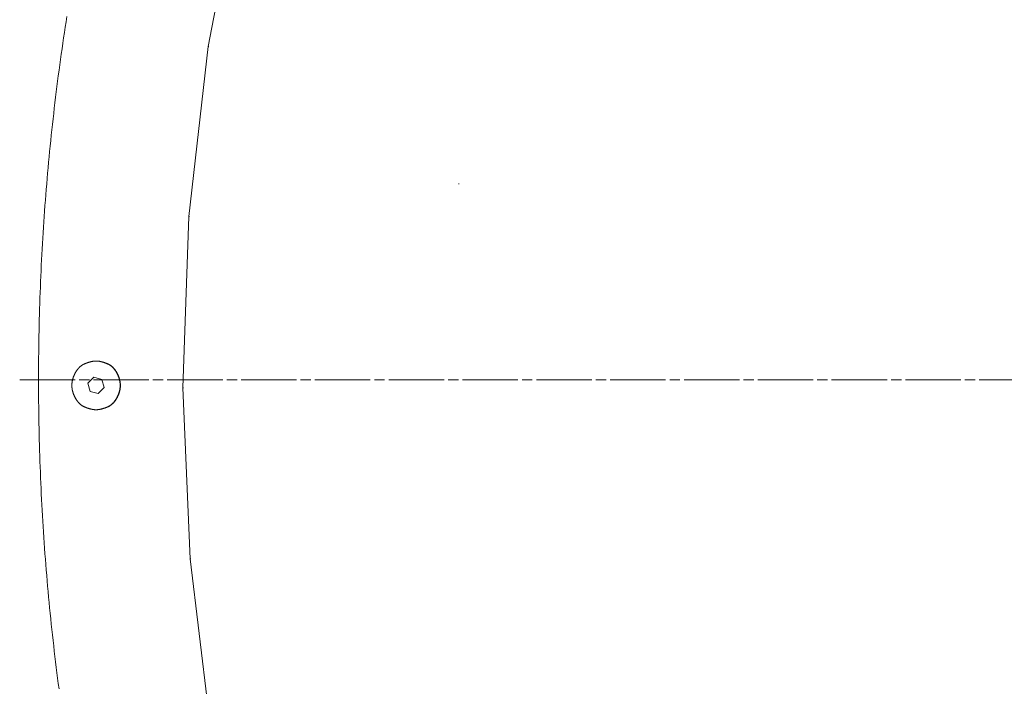
# Model space of a CAD drawing. Units: millimetres. Extents: x -3802 to 3798, y -3796 to 3804.
# Drawn here: x -816 to -477, y -101 to 128 of the extents above; entities that cross this region are included whole.
import ezdxf

# ---------------------------------------------------------------- set-up
doc = ezdxf.new("R2010")
doc.units = ezdxf.units.MM
doc.linetypes.add('Dash Style-9', pattern=[25.4, 19.05, -1.411148, 3.527704, -1.411148])
doc.layers.add('EF-Spinner-Component-Fasteners', color=7, linetype='Continuous', lineweight=5)
doc.layers.add('Working-None', color=7, linetype='Continuous', lineweight=5)
doc.layers.add('X-Construction Axis', color=7, linetype='Dash Style-9', lineweight=5, true_color=0x888888)

# ---------------------------------------------------------------- blocks, each defined once
blk = doc.blocks.new('Group')
at = {"layer": 'EF-Spinner-Component-Fasteners', "color": 7, "linetype": 'Continuous', "lineweight": 5, "transparency": 33554687}
for p, q in [((-831.64, 226.37), (-842.83, 168.57)), ((-892.02, 175.24), (-891.73, 177.09)), ((-891.73, 177.09), (-891.44, 178.95)), ((-892.57, 171.53), (-892.3, 173.39)), ((-892.3, 173.39), (-892.02, 175.24)), ((-893.11, 167.82), (-892.84, 169.68)), ((-892.84, 169.68), (-892.57, 171.53)), ((-893.37, 165.96), (-893.11, 167.82)), ((-842.83, 168.57), (-849.48, 110.07)), ((-893.89, 162.25), (-893.63, 164.11)), ((-893.63, 164.11), (-893.37, 165.96)), ((-894.38, 158.54), (-894.14, 160.39)), ((-894.14, 160.39), (-893.89, 162.25)), ((-894.86, 154.82), (-894.62, 156.68)), ((-894.62, 156.68), (-894.38, 158.54)), ((-895.32, 151.1), (-895.09, 152.96)), ((-895.09, 152.96), (-894.86, 154.82)), ((-895.76, 147.39), (-895.54, 149.25)), ((-895.54, 149.25), (-895.32, 151.1)), ((-895.98, 145.53), (-895.76, 147.39)), ((-896.39, 141.81), (-896.19, 143.67)), ((-896.19, 143.67), (-895.98, 145.53)), ((-896.79, 138.09), (-896.59, 139.95)), ((-896.59, 139.95), (-896.39, 141.81)), ((-897.17, 134.36), (-896.99, 136.23)), ((-896.99, 136.23), (-896.79, 138.09)), ((-897.54, 130.64), (-897.36, 132.5)), ((-897.36, 132.5), (-897.17, 134.36)), ((-897.89, 126.91), (-897.71, 128.78)), ((-897.71, 128.78), (-897.54, 130.64)), ((-898.05, 125.05), (-897.89, 126.91)), ((-898.37, 121.32), (-898.22, 123.19)), ((-898.22, 123.19), (-898.05, 125.05)), ((-898.68, 117.6), (-898.53, 119.46)), ((-898.53, 119.46), (-898.37, 121.32)), ((-898.97, 113.87), (-898.82, 115.73)), ((-898.82, 115.73), (-898.68, 117.6)), ((-899.23, 110.13), (-899.1, 112)), ((-899.1, 112), (-898.97, 113.87)), ((-899.36, 108.27), (-899.23, 110.13)), ((-849.48, 110.07), (-851.56, 51.21)), ((-899.61, 104.54), (-899.49, 106.4)), ((-899.49, 106.4), (-899.36, 108.27)), ((-899.83, 100.8), (-899.72, 102.67)), ((-899.72, 102.67), (-899.61, 104.54)), ((-900.04, 97.07), (-899.94, 98.93)), ((-899.94, 98.93), (-899.83, 100.8)), ((-900.23, 93.33), (-900.14, 95.2)), ((-900.14, 95.2), (-900.04, 97.07)), ((-900.32, 91.46), (-900.23, 93.33)), ((-900.48, 87.72), (-900.4, 89.59)), ((-900.4, 89.59), (-900.32, 91.46)), ((-900.63, 83.98), (-900.56, 85.85)), ((-900.56, 85.85), (-900.48, 87.72)), ((-900.76, 80.24), (-900.7, 82.11)), ((-900.7, 82.11), (-900.63, 83.98)), ((-900.88, 76.5), (-900.82, 78.37)), ((-900.82, 78.37), (-900.76, 80.24)), ((-900.97, 72.75), (-900.93, 74.62)), ((-900.93, 74.62), (-900.88, 76.5)), ((-901.01, 70.88), (-900.97, 72.75)), ((-901.08, 67.13), (-901.05, 69.01)), ((-901.05, 69.01), (-901.01, 70.88)), ((-901.13, 63.39), (-901.11, 65.26)), ((-901.11, 65.26), (-901.08, 67.13)), ((-901.17, 59.64), (-901.15, 61.51)), ((-901.15, 61.51), (-901.13, 63.39)), ((-901.19, 55.89), (-901.18, 57.76)), ((-901.18, 57.76), (-901.17, 59.64)), ((-887.71, 57.61), (-887.77, 57.54)), ((-887.66, 57.68), (-887.71, 57.61)), ((-887.6, 57.75), (-887.66, 57.68)), ((-887.54, 57.81), (-887.6, 57.75)), ((-887.49, 57.88), (-887.54, 57.81)), ((-887.43, 57.94), (-887.49, 57.88)), ((-887.37, 58.01), (-887.43, 57.94)), ((-887.31, 58.07), (-887.37, 58.01)), ((-887.25, 58.13), (-887.31, 58.07)), ((-887.19, 58.19), (-887.25, 58.13)), ((-887.13, 58.25), (-887.19, 58.19)), ((-887.07, 58.31), (-887.13, 58.25)), ((-887.01, 58.37), (-887.07, 58.31)), ((-886.95, 58.42), (-887.01, 58.37)), ((-886.89, 58.48), (-886.95, 58.42)), ((-886.82, 58.53), (-886.89, 58.48)), ((-886.76, 58.59), (-886.82, 58.53)), ((-886.7, 58.64), (-886.76, 58.59)), ((-886.63, 58.69), (-886.7, 58.64)), ((-886.57, 58.74), (-886.63, 58.69)), ((-886.5, 58.79), (-886.57, 58.74)), ((-886.44, 58.84), (-886.5, 58.79)), ((-886.37, 58.88), (-886.44, 58.84)), ((-886.31, 58.93), (-886.37, 58.88)), ((-886.24, 58.97), (-886.31, 58.93)), ((-886.17, 59.02), (-886.24, 58.97)), ((-886.1, 59.06), (-886.17, 59.02)), ((-886.03, 59.1), (-886.1, 59.06)), ((-885.96, 59.14), (-886.03, 59.1)), ((-885.89, 59.18), (-885.96, 59.14)), ((-885.82, 59.22), (-885.89, 59.18)), ((-885.75, 59.25), (-885.82, 59.22)), ((-885.68, 59.29), (-885.75, 59.25)), ((-885.61, 59.32), (-885.68, 59.29)), ((-885.54, 59.36), (-885.61, 59.32)), ((-885.47, 59.39), (-885.54, 59.36)), ((-885.39, 59.42), (-885.47, 59.39)), ((-885.32, 59.45), (-885.39, 59.42)), ((-885.25, 59.48), (-885.32, 59.45)), ((-885.17, 59.51), (-885.25, 59.48)), ((-885.1, 59.54), (-885.17, 59.51)), ((-885.03, 59.57), (-885.1, 59.54)), ((-884.96, 59.6), (-885.03, 59.57)), ((-884.89, 59.63), (-884.96, 59.6)), ((-884.82, 59.66), (-884.89, 59.63)), ((-884.75, 59.68), (-884.82, 59.66)), ((-884.68, 59.71), (-884.75, 59.68)), ((-884.61, 59.73), (-884.68, 59.71)), ((-884.54, 59.76), (-884.61, 59.73)), ((-884.47, 59.79), (-884.54, 59.76)), ((-884.4, 59.81), (-884.47, 59.79)), ((-884.33, 59.83), (-884.4, 59.81)), ((-884.26, 59.86), (-884.33, 59.83)), ((-884.19, 59.88), (-884.26, 59.86)), ((-884.13, 59.9), (-884.19, 59.88)), ((-884.06, 59.92), (-884.13, 59.9)), ((-883.99, 59.95), (-884.06, 59.92)), ((-883.93, 59.97), (-883.99, 59.95)), ((-883.86, 59.99), (-883.93, 59.97)), ((-883.8, 60.01), (-883.86, 59.99)), ((-883.73, 60.03), (-883.8, 60.01)), ((-883.67, 60.05), (-883.73, 60.03)), ((-883.6, 60.07), (-883.67, 60.05)), ((-883.54, 60.08), (-883.6, 60.07)), ((-883.47, 60.1), (-883.54, 60.08)), ((-883.41, 60.12), (-883.47, 60.1)), ((-883.35, 60.14), (-883.41, 60.12)), ((-883.28, 60.15), (-883.35, 60.14)), ((-883.22, 60.17), (-883.28, 60.15)), ((-883.16, 60.18), (-883.22, 60.17)), ((-883.1, 60.2), (-883.16, 60.18)), ((-883.04, 60.21), (-883.1, 60.2)), ((-882.98, 60.23), (-883.04, 60.21)), ((-882.91, 60.24), (-882.98, 60.23)), ((-882.85, 60.25), (-882.91, 60.24)), ((-882.79, 60.26), (-882.85, 60.25)), ((-882.73, 60.28), (-882.79, 60.26)), ((-882.68, 60.29), (-882.73, 60.28)), ((-882.62, 60.3), (-882.68, 60.29)), ((-882.56, 60.31), (-882.62, 60.3)), ((-882.5, 60.32), (-882.56, 60.31)), ((-882.44, 60.33), (-882.5, 60.32)), ((-882.38, 60.34), (-882.44, 60.33)), ((-882.33, 60.35), (-882.38, 60.34)), ((-882.27, 60.35), (-882.33, 60.35)), ((-882.21, 60.36), (-882.27, 60.35)), ((-882.16, 60.37), (-882.21, 60.36)), ((-882.1, 60.37), (-882.16, 60.37)), ((-882.05, 60.38), (-882.1, 60.37)), ((-881.99, 60.39), (-882.05, 60.38)), ((-881.94, 60.39), (-881.99, 60.39)), ((-881.88, 60.4), (-881.94, 60.39)), ((-881.83, 60.4), (-881.88, 60.4)), ((-881.77, 60.4), (-881.83, 60.4)), ((-881.72, 60.41), (-881.77, 60.4)), ((-881.67, 60.41), (-881.72, 60.41)), ((-881.62, 60.41), (-881.67, 60.41)), ((-881.56, 60.41), (-881.62, 60.41)), ((-881.51, 60.41), (-881.56, 60.41)), ((-881.46, 60.42), (-881.51, 60.41)), ((-881.41, 60.42), (-881.46, 60.42)), ((-881.34, 60.42), (-881.41, 60.42)), ((-881.29, 60.42), (-881.34, 60.42)), ((-881.24, 60.41), (-881.29, 60.42)), ((-881.18, 60.41), (-881.24, 60.41)), ((-881.13, 60.41), (-881.18, 60.41)), ((-881.08, 60.41), (-881.13, 60.41)), ((-881.03, 60.41), (-881.08, 60.41)), ((-880.97, 60.4), (-881.03, 60.41)), ((-880.92, 60.4), (-880.97, 60.4)), ((-880.86, 60.4), (-880.92, 60.4)), ((-880.81, 60.39), (-880.86, 60.4)), ((-880.76, 60.39), (-880.81, 60.39)), ((-880.7, 60.38), (-880.76, 60.39)), ((-880.64, 60.37), (-880.7, 60.38)), ((-880.59, 60.37), (-880.64, 60.37)), ((-880.53, 60.36), (-880.59, 60.37)), ((-880.48, 60.35), (-880.53, 60.36)), ((-880.42, 60.35), (-880.48, 60.35)), ((-880.36, 60.34), (-880.42, 60.35)), ((-880.31, 60.33), (-880.36, 60.34)), ((-880.25, 60.32), (-880.31, 60.33)), ((-880.19, 60.31), (-880.25, 60.32)), ((-880.13, 60.3), (-880.19, 60.31)), ((-880.07, 60.29), (-880.13, 60.3)), ((-880.01, 60.28), (-880.07, 60.29)), ((-879.95, 60.26), (-880.01, 60.28)), ((-879.89, 60.25), (-879.95, 60.26)), ((-879.83, 60.24), (-879.89, 60.25)), ((-879.77, 60.23), (-879.83, 60.24)), ((-879.71, 60.21), (-879.77, 60.23)), ((-879.65, 60.2), (-879.71, 60.21)), ((-879.59, 60.18), (-879.65, 60.2)), ((-879.53, 60.17), (-879.59, 60.18)), ((-879.46, 60.15), (-879.53, 60.17)), ((-879.4, 60.14), (-879.46, 60.15)), ((-879.34, 60.12), (-879.4, 60.14)), ((-879.27, 60.1), (-879.34, 60.12)), ((-879.21, 60.08), (-879.27, 60.1)), ((-879.15, 60.07), (-879.21, 60.08)), ((-879.08, 60.05), (-879.15, 60.07)), ((-879.02, 60.03), (-879.08, 60.05)), ((-878.95, 60.01), (-879.02, 60.03)), ((-878.89, 59.99), (-878.95, 60.01)), ((-878.82, 59.97), (-878.89, 59.99)), ((-878.75, 59.95), (-878.82, 59.97)), ((-878.69, 59.92), (-878.75, 59.95)), ((-878.62, 59.9), (-878.69, 59.92)), ((-878.55, 59.88), (-878.62, 59.9)), ((-878.48, 59.86), (-878.55, 59.88)), ((-878.42, 59.83), (-878.48, 59.86)), ((-878.35, 59.81), (-878.42, 59.83)), ((-878.28, 59.79), (-878.35, 59.81)), ((-878.21, 59.76), (-878.28, 59.79)), ((-878.14, 59.73), (-878.21, 59.76)), ((-878.07, 59.71), (-878.14, 59.73)), ((-878, 59.68), (-878.07, 59.71)), ((-877.93, 59.66), (-878, 59.68)), ((-877.86, 59.63), (-877.93, 59.66)), ((-877.79, 59.6), (-877.86, 59.63)), ((-877.72, 59.57), (-877.79, 59.6)), ((-877.65, 59.54), (-877.72, 59.57)), ((-877.57, 59.51), (-877.65, 59.54)), ((-877.5, 59.48), (-877.57, 59.51)), ((-877.43, 59.45), (-877.5, 59.48)), ((-877.35, 59.42), (-877.43, 59.45)), ((-877.28, 59.39), (-877.35, 59.42)), ((-877.21, 59.36), (-877.28, 59.39)), ((-877.14, 59.32), (-877.21, 59.36)), ((-877.06, 59.29), (-877.14, 59.32)), ((-876.99, 59.25), (-877.06, 59.29)), ((-876.92, 59.22), (-876.99, 59.25)), ((-876.85, 59.18), (-876.92, 59.22)), ((-876.78, 59.14), (-876.85, 59.18)), ((-876.71, 59.1), (-876.78, 59.14)), ((-876.64, 59.06), (-876.71, 59.1)), ((-876.58, 59.02), (-876.64, 59.06)), ((-876.51, 58.97), (-876.58, 59.02)), ((-876.44, 58.93), (-876.51, 58.97)), ((-876.38, 58.88), (-876.44, 58.93)), ((-876.31, 58.84), (-876.38, 58.88)), ((-876.24, 58.79), (-876.31, 58.84)), ((-876.18, 58.74), (-876.24, 58.79)), ((-876.11, 58.69), (-876.18, 58.74)), ((-876.05, 58.64), (-876.11, 58.69)), ((-875.99, 58.59), (-876.05, 58.64)), ((-875.92, 58.53), (-875.99, 58.59)), ((-875.86, 58.48), (-875.92, 58.53)), ((-875.8, 58.42), (-875.86, 58.48)), ((-875.74, 58.37), (-875.8, 58.42)), ((-875.67, 58.31), (-875.74, 58.37)), ((-875.61, 58.25), (-875.67, 58.31)), ((-875.55, 58.19), (-875.61, 58.25)), ((-875.49, 58.13), (-875.55, 58.19)), ((-875.44, 58.07), (-875.49, 58.13)), ((-875.38, 58.01), (-875.44, 58.07)), ((-875.32, 57.94), (-875.38, 58.01)), ((-875.26, 57.88), (-875.32, 57.94)), ((-875.2, 57.81), (-875.26, 57.88)), ((-875.15, 57.75), (-875.2, 57.81)), ((-875.09, 57.68), (-875.15, 57.75)), ((-875.04, 57.61), (-875.09, 57.68)), ((-874.98, 57.54), (-875.04, 57.61)), ((-901.19, 54.01), (-901.19, 55.89)), ((-889.41, 54.23), (-889.44, 54.13)), ((-889.38, 54.33), (-889.41, 54.23)), ((-889.35, 54.43), (-889.38, 54.33)), ((-889.32, 54.53), (-889.35, 54.43)), ((-889.29, 54.63), (-889.32, 54.53)), ((-889.26, 54.73), (-889.29, 54.63)), ((-889.22, 54.83), (-889.26, 54.73)), ((-889.18, 54.93), (-889.22, 54.83)), ((-889.15, 55.03), (-889.18, 54.93)), ((-889.11, 55.13), (-889.15, 55.03)), ((-889.07, 55.23), (-889.11, 55.13)), ((-889.02, 55.33), (-889.07, 55.23)), ((-888.98, 55.43), (-889.02, 55.33)), ((-888.94, 55.53), (-888.98, 55.43)), ((-888.9, 55.62), (-888.94, 55.53)), ((-888.85, 55.72), (-888.9, 55.62)), ((-888.81, 55.81), (-888.85, 55.72)), ((-888.76, 55.91), (-888.81, 55.81)), ((-888.72, 56), (-888.76, 55.91)), ((-888.67, 56.09), (-888.72, 56)), ((-888.63, 56.18), (-888.67, 56.09)), ((-888.58, 56.27), (-888.63, 56.18)), ((-888.53, 56.35), (-888.58, 56.27)), ((-888.49, 56.44), (-888.53, 56.35)), ((-888.44, 56.53), (-888.49, 56.44)), ((-888.39, 56.61), (-888.44, 56.53)), ((-888.34, 56.69), (-888.39, 56.61)), ((-888.29, 56.78), (-888.34, 56.69)), ((-888.24, 56.86), (-888.29, 56.78)), ((-888.19, 56.94), (-888.24, 56.86)), ((-888.14, 57.02), (-888.19, 56.94)), ((-888.09, 57.09), (-888.14, 57.02)), ((-888.03, 57.17), (-888.09, 57.09)), ((-887.98, 57.25), (-888.03, 57.17)), ((-887.93, 57.32), (-887.98, 57.25)), ((-887.88, 57.39), (-887.93, 57.32)), ((-887.82, 57.47), (-887.88, 57.39)), ((-887.77, 57.54), (-887.82, 57.47)), ((-874.93, 57.47), (-874.98, 57.54)), ((-874.87, 57.39), (-874.93, 57.47)), ((-874.82, 57.32), (-874.87, 57.39)), ((-874.76, 57.25), (-874.82, 57.32)), ((-874.71, 57.17), (-874.76, 57.25)), ((-874.66, 57.09), (-874.71, 57.17)), ((-874.61, 57.02), (-874.66, 57.09)), ((-874.56, 56.94), (-874.61, 57.02)), ((-874.51, 56.86), (-874.56, 56.94)), ((-874.46, 56.78), (-874.51, 56.86)), ((-874.41, 56.69), (-874.46, 56.78)), ((-874.36, 56.61), (-874.41, 56.69)), ((-874.31, 56.53), (-874.36, 56.61)), ((-874.26, 56.44), (-874.31, 56.53)), ((-874.21, 56.35), (-874.26, 56.44)), ((-874.17, 56.27), (-874.21, 56.35)), ((-874.12, 56.18), (-874.17, 56.27)), ((-874.07, 56.09), (-874.12, 56.18)), ((-874.03, 56), (-874.07, 56.09)), ((-873.98, 55.91), (-874.03, 56)), ((-873.94, 55.81), (-873.98, 55.91)), ((-873.89, 55.72), (-873.94, 55.81)), ((-873.85, 55.62), (-873.89, 55.72)), ((-873.81, 55.53), (-873.85, 55.62)), ((-873.77, 55.43), (-873.81, 55.53)), ((-873.72, 55.33), (-873.77, 55.43)), ((-873.68, 55.23), (-873.72, 55.33)), ((-873.64, 55.13), (-873.68, 55.23)), ((-873.6, 55.03), (-873.64, 55.13)), ((-873.56, 54.93), (-873.6, 55.03)), ((-873.53, 54.83), (-873.56, 54.93)), ((-873.49, 54.73), (-873.53, 54.83)), ((-873.46, 54.63), (-873.49, 54.73)), ((-873.42, 54.53), (-873.46, 54.63)), ((-873.39, 54.43), (-873.42, 54.53)), ((-873.36, 54.33), (-873.39, 54.43)), ((-873.33, 54.23), (-873.36, 54.33)), ((-873.31, 54.13), (-873.33, 54.23)), ((-901.19, 52.13), (-901.19, 54.01)), ((-901.18, 50.26), (-901.19, 52.13)), ((-889.72, 52.24), (-889.73, 52.14)), ((-889.73, 52.14), (-889.73, 52.04)), ((-889.73, 52.04), (-889.73, 51.94)), ((-889.73, 51.94), (-889.72, 51.84)), ((-889.71, 52.54), (-889.72, 52.44)), ((-889.72, 52.44), (-889.72, 52.34)), ((-889.72, 52.34), (-889.72, 52.24)), ((-889.72, 51.84), (-889.72, 51.74)), ((-889.72, 51.74), (-889.72, 51.64)), ((-889.72, 51.64), (-889.71, 51.54)), ((-889.7, 52.64), (-889.71, 52.54)), ((-889.71, 51.54), (-889.7, 51.44)), ((-889.69, 52.74), (-889.7, 52.64)), ((-889.7, 51.44), (-889.69, 51.34)), ((-889.68, 52.84), (-889.69, 52.74)), ((-889.69, 51.34), (-889.68, 51.24)), ((-889.67, 52.93), (-889.68, 52.84)), ((-889.68, 51.24), (-889.67, 51.14)), ((-889.66, 53.03), (-889.67, 52.93)), ((-889.67, 51.14), (-889.66, 51.04)), ((-889.65, 53.13), (-889.66, 53.03)), ((-889.66, 51.04), (-889.65, 50.94)), ((-889.63, 53.23), (-889.65, 53.13)), ((-889.65, 50.94), (-889.63, 50.84)), ((-889.62, 53.33), (-889.63, 53.23)), ((-889.63, 50.84), (-889.62, 50.74)), ((-889.6, 53.43), (-889.62, 53.33)), ((-889.58, 53.53), (-889.6, 53.43)), ((-889.56, 53.63), (-889.58, 53.53)), ((-889.54, 53.73), (-889.56, 53.63)), ((-889.52, 53.83), (-889.54, 53.73)), ((-889.49, 53.93), (-889.52, 53.83)), ((-889.47, 54.03), (-889.49, 53.93)), ((-889.44, 54.13), (-889.47, 54.03)), ((-873.28, 54.03), (-873.31, 54.13)), ((-873.25, 53.93), (-873.28, 54.03)), ((-873.23, 53.83), (-873.25, 53.93)), ((-873.21, 53.73), (-873.23, 53.83)), ((-873.19, 53.63), (-873.21, 53.73)), ((-873.17, 53.53), (-873.19, 53.63)), ((-873.15, 53.43), (-873.17, 53.53)), ((-873.13, 53.33), (-873.15, 53.43)), ((-873.11, 53.23), (-873.13, 53.33)), ((-873.13, 50.74), (-873.11, 50.84)), ((-873.1, 53.13), (-873.11, 53.23)), ((-873.11, 50.84), (-873.1, 50.94)), ((-873.09, 53.03), (-873.1, 53.13)), ((-873.1, 50.94), (-873.09, 51.04)), ((-873.07, 52.93), (-873.09, 53.03)), ((-873.09, 51.04), (-873.07, 51.14)), ((-873.06, 52.84), (-873.07, 52.93)), ((-873.07, 51.14), (-873.06, 51.24)), ((-873.05, 52.74), (-873.06, 52.84)), ((-873.06, 51.24), (-873.05, 51.34)), ((-873.04, 52.64), (-873.05, 52.74)), ((-873.05, 51.34), (-873.04, 51.44)), ((-873.04, 52.54), (-873.04, 52.64)), ((-873.03, 52.44), (-873.04, 52.54)), ((-873.04, 51.54), (-873.03, 51.64)), ((-873.04, 51.44), (-873.04, 51.54)), ((-873.03, 52.34), (-873.03, 52.44)), ((-873.02, 52.24), (-873.03, 52.34)), ((-873.03, 51.74), (-873.02, 51.84)), ((-873.03, 51.64), (-873.03, 51.74)), ((-873.02, 52.14), (-873.02, 52.24)), ((-873.02, 52.04), (-873.02, 52.14)), ((-873.02, 51.94), (-873.02, 52.04)), ((-873.02, 51.84), (-873.02, 51.94)), ((-851.56, 51.21), (-849.05, -7.62)), ((-901.17, 48.38), (-901.18, 50.26)), ((-901.15, 46.51), (-901.17, 48.38)), ((-889.62, 50.74), (-889.6, 50.64)), ((-889.6, 50.64), (-889.58, 50.54)), ((-889.58, 50.54), (-889.56, 50.44)), ((-889.56, 50.44), (-889.54, 50.34)), ((-889.54, 50.34), (-889.52, 50.24)), ((-889.52, 50.24), (-889.49, 50.14)), ((-889.49, 50.14), (-889.47, 50.04)), ((-889.47, 50.04), (-889.44, 49.94)), ((-889.44, 49.94), (-889.41, 49.84)), ((-889.41, 49.84), (-889.38, 49.74)), ((-889.38, 49.74), (-889.35, 49.64)), ((-889.35, 49.64), (-889.32, 49.54)), ((-889.32, 49.54), (-889.29, 49.44)), ((-889.29, 49.44), (-889.26, 49.34)), ((-889.26, 49.34), (-889.22, 49.24)), ((-889.22, 49.24), (-889.18, 49.14)), ((-889.18, 49.14), (-889.15, 49.04)), ((-889.15, 49.04), (-889.11, 48.94)), ((-889.11, 48.94), (-889.07, 48.84)), ((-889.07, 48.84), (-889.02, 48.74)), ((-889.02, 48.74), (-888.98, 48.64)), ((-888.98, 48.64), (-888.94, 48.54)), ((-888.94, 48.54), (-888.9, 48.45)), ((-888.9, 48.45), (-888.85, 48.35)), ((-888.85, 48.35), (-888.81, 48.26)), ((-888.81, 48.26), (-888.76, 48.17)), ((-888.76, 48.17), (-888.72, 48.07)), ((-888.72, 48.07), (-888.67, 47.98)), ((-888.67, 47.98), (-888.63, 47.89)), ((-888.63, 47.89), (-888.58, 47.81)), ((-888.58, 47.81), (-888.53, 47.72)), ((-888.53, 47.72), (-888.49, 47.63)), ((-888.49, 47.63), (-888.44, 47.55)), ((-888.44, 47.55), (-888.39, 47.46)), ((-888.39, 47.46), (-888.34, 47.38)), ((-874.41, 47.38), (-874.36, 47.46)), ((-874.36, 47.46), (-874.31, 47.55)), ((-874.31, 47.55), (-874.26, 47.63)), ((-874.26, 47.63), (-874.21, 47.72)), ((-874.21, 47.72), (-874.17, 47.81)), ((-874.17, 47.81), (-874.12, 47.89)), ((-874.12, 47.89), (-874.07, 47.98)), ((-874.07, 47.98), (-874.03, 48.07)), ((-874.03, 48.07), (-873.98, 48.17)), ((-873.98, 48.17), (-873.94, 48.26)), ((-873.94, 48.26), (-873.89, 48.35)), ((-873.89, 48.35), (-873.85, 48.45)), ((-873.85, 48.45), (-873.81, 48.54)), ((-873.81, 48.54), (-873.77, 48.64)), ((-873.77, 48.64), (-873.72, 48.74)), ((-873.72, 48.74), (-873.68, 48.84)), ((-873.68, 48.84), (-873.64, 48.94)), ((-873.64, 48.94), (-873.6, 49.04)), ((-873.6, 49.04), (-873.56, 49.14)), ((-873.56, 49.14), (-873.53, 49.24)), ((-873.53, 49.24), (-873.49, 49.34)), ((-873.49, 49.34), (-873.46, 49.44)), ((-873.46, 49.44), (-873.42, 49.54)), ((-873.42, 49.54), (-873.39, 49.64)), ((-873.39, 49.64), (-873.36, 49.74)), ((-873.36, 49.74), (-873.33, 49.84)), ((-873.33, 49.84), (-873.31, 49.94)), ((-873.31, 49.94), (-873.28, 50.04)), ((-873.28, 50.04), (-873.25, 50.14)), ((-873.25, 50.14), (-873.23, 50.24)), ((-873.23, 50.24), (-873.21, 50.34)), ((-873.21, 50.34), (-873.19, 50.44)), ((-873.19, 50.44), (-873.17, 50.54)), ((-873.17, 50.54), (-873.15, 50.64)), ((-873.15, 50.64), (-873.13, 50.74)), ((-901.13, 44.64), (-901.15, 46.51)), ((-901.11, 42.76), (-901.13, 44.64)), ((-888.34, 47.38), (-888.29, 47.3)), ((-888.29, 47.3), (-888.24, 47.22)), ((-888.24, 47.22), (-888.19, 47.14)), ((-888.19, 47.14), (-888.14, 47.06)), ((-888.14, 47.06), (-888.09, 46.98)), ((-888.09, 46.98), (-888.03, 46.9)), ((-888.03, 46.9), (-887.98, 46.83)), ((-887.98, 46.83), (-887.93, 46.75)), ((-887.93, 46.75), (-887.88, 46.68)), ((-887.88, 46.68), (-887.82, 46.61)), ((-887.82, 46.61), (-887.77, 46.53)), ((-887.77, 46.53), (-887.71, 46.46)), ((-887.71, 46.46), (-887.66, 46.39)), ((-887.66, 46.39), (-887.6, 46.33)), ((-887.6, 46.33), (-887.54, 46.26)), ((-887.54, 46.26), (-887.49, 46.19)), ((-887.49, 46.19), (-887.43, 46.13)), ((-887.43, 46.13), (-887.37, 46.06)), ((-887.37, 46.06), (-887.31, 46)), ((-887.31, 46), (-887.25, 45.94)), ((-887.25, 45.94), (-887.19, 45.88)), ((-887.19, 45.88), (-887.13, 45.82)), ((-887.13, 45.82), (-887.07, 45.76)), ((-887.07, 45.76), (-887.01, 45.7)), ((-887.01, 45.7), (-886.95, 45.65)), ((-886.95, 45.65), (-886.89, 45.59)), ((-886.89, 45.59), (-886.82, 45.54)), ((-886.82, 45.54), (-886.76, 45.48)), ((-886.76, 45.48), (-886.7, 45.43)), ((-886.7, 45.43), (-886.63, 45.38)), ((-886.63, 45.38), (-886.57, 45.33)), ((-886.57, 45.33), (-886.5, 45.28)), ((-886.5, 45.28), (-886.44, 45.24)), ((-886.44, 45.24), (-886.37, 45.19)), ((-886.37, 45.19), (-886.31, 45.14)), ((-886.31, 45.14), (-886.24, 45.1)), ((-886.24, 45.1), (-886.17, 45.06)), ((-886.17, 45.06), (-886.1, 45.01)), ((-886.1, 45.01), (-886.03, 44.97)), ((-886.03, 44.97), (-885.96, 44.93)), ((-885.96, 44.93), (-885.89, 44.89)), ((-885.89, 44.89), (-885.82, 44.85)), ((-885.82, 44.85), (-885.75, 44.82)), ((-885.75, 44.82), (-885.68, 44.78)), ((-885.68, 44.78), (-885.61, 44.75)), ((-885.61, 44.75), (-885.54, 44.71)), ((-885.54, 44.71), (-885.47, 44.68)), ((-885.47, 44.68), (-885.39, 44.65)), ((-885.39, 44.65), (-885.32, 44.62)), ((-885.32, 44.62), (-885.25, 44.59)), ((-885.25, 44.59), (-885.17, 44.56)), ((-885.17, 44.56), (-885.1, 44.53)), ((-885.1, 44.53), (-885.03, 44.5)), ((-885.03, 44.5), (-884.96, 44.47)), ((-884.96, 44.47), (-884.89, 44.44)), ((-884.89, 44.44), (-884.82, 44.42)), ((-884.82, 44.42), (-884.75, 44.39)), ((-884.75, 44.39), (-884.68, 44.36)), ((-884.68, 44.36), (-884.61, 44.34)), ((-884.61, 44.34), (-884.54, 44.31)), ((-884.54, 44.31), (-884.47, 44.29)), ((-884.47, 44.29), (-884.4, 44.26)), ((-884.4, 44.26), (-884.33, 44.24)), ((-884.33, 44.24), (-884.26, 44.21)), ((-884.26, 44.21), (-884.19, 44.19)), ((-884.19, 44.19), (-884.13, 44.17)), ((-884.13, 44.17), (-884.06, 44.15)), ((-884.06, 44.15), (-883.99, 44.13)), ((-883.99, 44.13), (-883.93, 44.1)), ((-883.93, 44.1), (-883.86, 44.08)), ((-883.86, 44.08), (-883.8, 44.06)), ((-883.8, 44.06), (-883.73, 44.04)), ((-879.02, 44.04), (-878.95, 44.06)), ((-878.95, 44.06), (-878.89, 44.08)), ((-878.89, 44.08), (-878.82, 44.1)), ((-878.82, 44.1), (-878.75, 44.13)), ((-878.75, 44.13), (-878.69, 44.15)), ((-878.69, 44.15), (-878.62, 44.17)), ((-878.62, 44.17), (-878.55, 44.19)), ((-878.55, 44.19), (-878.48, 44.21)), ((-878.48, 44.21), (-878.42, 44.24)), ((-878.42, 44.24), (-878.35, 44.26)), ((-878.35, 44.26), (-878.28, 44.29)), ((-878.28, 44.29), (-878.21, 44.31)), ((-878.21, 44.31), (-878.14, 44.34)), ((-878.14, 44.34), (-878.07, 44.36)), ((-878.07, 44.36), (-878, 44.39)), ((-878, 44.39), (-877.93, 44.42)), ((-877.93, 44.42), (-877.86, 44.44)), ((-877.86, 44.44), (-877.79, 44.47)), ((-877.79, 44.47), (-877.72, 44.5)), ((-877.72, 44.5), (-877.65, 44.53)), ((-877.65, 44.53), (-877.57, 44.56)), ((-877.57, 44.56), (-877.5, 44.59)), ((-877.5, 44.59), (-877.43, 44.62)), ((-877.43, 44.62), (-877.35, 44.65)), ((-877.35, 44.65), (-877.28, 44.68)), ((-877.28, 44.68), (-877.21, 44.71)), ((-877.21, 44.71), (-877.14, 44.75)), ((-877.14, 44.75), (-877.06, 44.78)), ((-877.06, 44.78), (-876.99, 44.82)), ((-876.99, 44.82), (-876.92, 44.85)), ((-876.92, 44.85), (-876.85, 44.89)), ((-876.85, 44.89), (-876.78, 44.93)), ((-876.78, 44.93), (-876.71, 44.97)), ((-876.71, 44.97), (-876.64, 45.01)), ((-876.64, 45.01), (-876.58, 45.06)), ((-876.58, 45.06), (-876.51, 45.1)), ((-876.51, 45.1), (-876.44, 45.14)), ((-876.44, 45.14), (-876.38, 45.19)), ((-876.38, 45.19), (-876.31, 45.24)), ((-876.31, 45.24), (-876.24, 45.28)), ((-876.24, 45.28), (-876.18, 45.33)), ((-876.18, 45.33), (-876.11, 45.38)), ((-876.11, 45.38), (-876.05, 45.43)), ((-876.05, 45.43), (-875.99, 45.48)), ((-875.99, 45.48), (-875.92, 45.54)), ((-875.92, 45.54), (-875.86, 45.59)), ((-875.86, 45.59), (-875.8, 45.65)), ((-875.8, 45.65), (-875.74, 45.7)), ((-875.74, 45.7), (-875.67, 45.76)), ((-875.67, 45.76), (-875.61, 45.82)), ((-875.61, 45.82), (-875.55, 45.88)), ((-875.55, 45.88), (-875.49, 45.94)), ((-875.49, 45.94), (-875.44, 46)), ((-875.44, 46), (-875.38, 46.06)), ((-875.38, 46.06), (-875.32, 46.13)), ((-875.32, 46.13), (-875.26, 46.19)), ((-875.26, 46.19), (-875.2, 46.26)), ((-875.2, 46.26), (-875.15, 46.33)), ((-875.15, 46.33), (-875.09, 46.39)), ((-875.09, 46.39), (-875.04, 46.46)), ((-875.04, 46.46), (-874.98, 46.53)), ((-874.98, 46.53), (-874.93, 46.61)), ((-874.93, 46.61), (-874.87, 46.68)), ((-874.87, 46.68), (-874.82, 46.75)), ((-874.82, 46.75), (-874.76, 46.83)), ((-874.76, 46.83), (-874.71, 46.9)), ((-874.71, 46.9), (-874.66, 46.98)), ((-874.66, 46.98), (-874.61, 47.06)), ((-874.61, 47.06), (-874.56, 47.14)), ((-874.56, 47.14), (-874.51, 47.22)), ((-874.51, 47.22), (-874.46, 47.3)), ((-874.46, 47.3), (-874.41, 47.38)), ((-901.08, 40.89), (-901.11, 42.76)), ((-901.05, 39.02), (-901.08, 40.89)), ((-883.73, 44.04), (-883.67, 44.02)), ((-883.67, 44.02), (-883.6, 44.01)), ((-883.6, 44.01), (-883.54, 43.99)), ((-883.54, 43.99), (-883.47, 43.97)), ((-883.47, 43.97), (-883.41, 43.95)), ((-883.41, 43.95), (-883.35, 43.94)), ((-883.35, 43.94), (-883.28, 43.92)), ((-883.28, 43.92), (-883.22, 43.9)), ((-883.22, 43.9), (-883.16, 43.89)), ((-883.16, 43.89), (-883.1, 43.87)), ((-883.1, 43.87), (-883.04, 43.86)), ((-883.04, 43.86), (-882.98, 43.85)), ((-882.98, 43.85), (-882.91, 43.83)), ((-882.91, 43.83), (-882.85, 43.82)), ((-882.85, 43.82), (-882.79, 43.81)), ((-882.79, 43.81), (-882.73, 43.8)), ((-882.73, 43.8), (-882.68, 43.78)), ((-882.68, 43.78), (-882.62, 43.77)), ((-882.62, 43.77), (-882.56, 43.76)), ((-882.56, 43.76), (-882.5, 43.75)), ((-882.5, 43.75), (-882.44, 43.74)), ((-882.44, 43.74), (-882.38, 43.73)), ((-882.38, 43.73), (-882.33, 43.73)), ((-882.33, 43.73), (-882.27, 43.72)), ((-882.27, 43.72), (-882.21, 43.71)), ((-882.21, 43.71), (-882.16, 43.7)), ((-882.16, 43.7), (-882.1, 43.7)), ((-882.1, 43.7), (-882.05, 43.69)), ((-882.05, 43.69), (-881.99, 43.69)), ((-881.99, 43.69), (-881.94, 43.68)), ((-881.94, 43.68), (-881.88, 43.68)), ((-881.88, 43.68), (-881.83, 43.67)), ((-881.83, 43.67), (-881.77, 43.67)), ((-881.77, 43.67), (-881.72, 43.66)), ((-881.72, 43.66), (-881.67, 43.66)), ((-881.67, 43.66), (-881.62, 43.66)), ((-881.62, 43.66), (-881.56, 43.66)), ((-881.56, 43.66), (-881.51, 43.66)), ((-881.51, 43.66), (-881.46, 43.66)), ((-881.46, 43.66), (-881.41, 43.66)), ((-881.41, 43.66), (-881.34, 43.66)), ((-881.34, 43.66), (-881.29, 43.66)), ((-881.29, 43.66), (-881.24, 43.66)), ((-881.24, 43.66), (-881.18, 43.66)), ((-881.18, 43.66), (-881.13, 43.66)), ((-881.13, 43.66), (-881.08, 43.66)), ((-881.08, 43.66), (-881.03, 43.66)), ((-881.03, 43.66), (-880.97, 43.67)), ((-880.97, 43.67), (-880.92, 43.67)), ((-880.92, 43.67), (-880.86, 43.68)), ((-880.86, 43.68), (-880.81, 43.68)), ((-880.81, 43.68), (-880.76, 43.69)), ((-880.76, 43.69), (-880.7, 43.69)), ((-880.7, 43.69), (-880.64, 43.7)), ((-880.64, 43.7), (-880.59, 43.7)), ((-880.59, 43.7), (-880.53, 43.71)), ((-880.53, 43.71), (-880.48, 43.72)), ((-880.48, 43.72), (-880.42, 43.73)), ((-880.42, 43.73), (-880.36, 43.73)), ((-880.36, 43.73), (-880.31, 43.74)), ((-880.31, 43.74), (-880.25, 43.75)), ((-880.25, 43.75), (-880.19, 43.76)), ((-880.19, 43.76), (-880.13, 43.77)), ((-880.13, 43.77), (-880.07, 43.78)), ((-880.07, 43.78), (-880.01, 43.8)), ((-880.01, 43.8), (-879.95, 43.81)), ((-879.95, 43.81), (-879.89, 43.82)), ((-879.89, 43.82), (-879.83, 43.83)), ((-879.83, 43.83), (-879.77, 43.85)), ((-879.77, 43.85), (-879.71, 43.86)), ((-879.71, 43.86), (-879.65, 43.87)), ((-879.65, 43.87), (-879.59, 43.89)), ((-879.59, 43.89), (-879.53, 43.9)), ((-879.53, 43.9), (-879.46, 43.92)), ((-879.46, 43.92), (-879.4, 43.94)), ((-879.4, 43.94), (-879.34, 43.95)), ((-879.34, 43.95), (-879.27, 43.97)), ((-879.27, 43.97), (-879.21, 43.99)), ((-879.21, 43.99), (-879.15, 44.01)), ((-879.15, 44.01), (-879.08, 44.02)), ((-879.08, 44.02), (-879.02, 44.04)), ((-901.01, 37.14), (-901.05, 39.02)), ((-900.97, 35.27), (-901.01, 37.14)), ((-900.93, 33.4), (-900.97, 35.27)), ((-900.88, 31.53), (-900.93, 33.4)), ((-900.82, 29.65), (-900.88, 31.53)), ((-900.76, 27.78), (-900.82, 29.65)), ((-900.7, 25.91), (-900.76, 27.78)), ((-900.63, 24.04), (-900.7, 25.91)), ((-900.56, 22.17), (-900.63, 24.04)), ((-900.49, 20.3), (-900.56, 22.17)), ((-900.41, 18.43), (-900.49, 20.3)), ((-900.32, 16.56), (-900.41, 18.43)), ((-900.23, 14.69), (-900.32, 16.56)), ((-900.14, 12.82), (-900.23, 14.69)), ((-900.04, 10.96), (-900.14, 12.82)), ((-899.94, 9.09), (-900.04, 10.96)), ((-899.83, 7.22), (-899.94, 9.09)), ((-899.72, 5.35), (-899.83, 7.22)), ((-899.61, 3.49), (-899.72, 5.35)), ((-899.49, 1.62), (-899.61, 3.49)), ((-899.36, -0.25), (-899.49, 1.62)), ((-899.24, -2.11), (-899.36, -0.25)), ((-899.1, -3.98), (-899.24, -2.11)), ((-898.97, -5.85), (-899.1, -3.98)), ((-898.83, -7.71), (-898.97, -5.85)), ((-898.68, -9.57), (-898.83, -7.71)), ((-898.53, -11.44), (-898.68, -9.57)), ((-849.05, -7.62), (-841.96, -66.08)), ((-898.38, -13.3), (-898.53, -11.44)), ((-898.22, -15.17), (-898.38, -13.3)), ((-898.06, -17.03), (-898.22, -15.17)), ((-897.89, -18.89), (-898.06, -17.03)), ((-897.72, -20.76), (-897.89, -18.89)), ((-897.54, -22.62), (-897.72, -20.76)), ((-897.36, -24.48), (-897.54, -22.62)), ((-897.18, -26.34), (-897.36, -24.48)), ((-896.99, -28.2), (-897.18, -26.34)), ((-896.79, -30.07), (-896.99, -28.2)), ((-896.6, -31.93), (-896.79, -30.07)), ((-896.4, -33.79), (-896.6, -31.93)), ((-896.19, -35.65), (-896.4, -33.79)), ((-895.98, -37.51), (-896.19, -35.65)), ((-895.76, -39.37), (-895.98, -37.51)), ((-895.54, -41.23), (-895.76, -39.37)), ((-895.32, -43.08), (-895.54, -41.23)), ((-895.09, -44.94), (-895.32, -43.08)), ((-894.86, -46.8), (-895.09, -44.94)), ((-894.62, -48.66), (-894.86, -46.8)), ((-894.38, -50.52), (-894.62, -48.66)), ((-894.14, -52.37), (-894.38, -50.52))]:
    blk.add_line(p, q, dxfattribs=at)
at = {"layer": 'EF-Spinner-Component-Fasteners', "color": 7, "linetype": 'Continuous', "lineweight": 13, "transparency": 33554687}
for p, q in [((-842.83, 168.57), (-842.58, 168.57)), ((-756.68, 121.31), (-756.44, 121.31)), ((-849.48, 110.07), (-849.24, 110.07)), ((-881.36, 60.42), (-881.41, 60.42)), ((-881.31, 60.41), (-881.36, 60.42)), ((-881.25, 60.41), (-881.31, 60.41)), ((-881.2, 60.41), (-881.25, 60.41)), ((-881.15, 60.41), (-881.2, 60.41)), ((-881.1, 60.41), (-881.15, 60.41)), ((-881.04, 60.4), (-881.1, 60.41)), ((-880.99, 60.4), (-881.04, 60.4)), ((-880.94, 60.4), (-880.99, 60.4)), ((-880.88, 60.39), (-880.94, 60.4)), ((-880.83, 60.39), (-880.88, 60.39)), ((-880.77, 60.38), (-880.83, 60.39)), ((-880.72, 60.37), (-880.77, 60.38)), ((-880.66, 60.37), (-880.72, 60.37)), ((-880.6, 60.36), (-880.66, 60.37)), ((-880.55, 60.35), (-880.6, 60.36)), ((-880.49, 60.35), (-880.55, 60.35)), ((-880.43, 60.34), (-880.49, 60.35)), ((-880.38, 60.33), (-880.43, 60.34)), ((-880.32, 60.32), (-880.38, 60.33)), ((-880.26, 60.31), (-880.32, 60.32)), ((-880.2, 60.3), (-880.26, 60.31)), ((-880.14, 60.29), (-880.2, 60.3)), ((-880.08, 60.28), (-880.14, 60.29)), ((-880.02, 60.26), (-880.08, 60.28)), ((-879.96, 60.25), (-880.02, 60.26)), ((-879.9, 60.24), (-879.96, 60.25)), ((-879.84, 60.23), (-879.9, 60.24)), ((-879.78, 60.21), (-879.84, 60.23)), ((-879.72, 60.2), (-879.78, 60.21)), ((-879.66, 60.18), (-879.72, 60.2)), ((-879.6, 60.17), (-879.66, 60.18)), ((-879.53, 60.15), (-879.6, 60.17)), ((-879.47, 60.14), (-879.53, 60.15)), ((-879.41, 60.12), (-879.47, 60.14)), ((-879.34, 60.1), (-879.41, 60.12)), ((-879.28, 60.08), (-879.34, 60.1)), ((-879.22, 60.07), (-879.28, 60.08)), ((-879.15, 60.05), (-879.22, 60.07)), ((-879.09, 60.03), (-879.15, 60.05)), ((-879.02, 60.01), (-879.09, 60.03)), ((-878.96, 59.99), (-879.02, 60.01)), ((-878.89, 59.97), (-878.96, 59.99)), ((-878.82, 59.95), (-878.89, 59.97)), ((-878.76, 59.92), (-878.82, 59.95)), ((-878.69, 59.9), (-878.76, 59.92)), ((-878.62, 59.88), (-878.69, 59.9)), ((-878.56, 59.86), (-878.62, 59.88)), ((-878.49, 59.83), (-878.56, 59.86)), ((-878.42, 59.81), (-878.49, 59.83)), ((-878.35, 59.79), (-878.42, 59.81)), ((-878.28, 59.76), (-878.35, 59.79)), ((-878.21, 59.73), (-878.28, 59.76)), ((-878.14, 59.71), (-878.21, 59.73)), ((-878.07, 59.68), (-878.14, 59.71)), ((-878, 59.66), (-878.07, 59.68)), ((-877.93, 59.63), (-878, 59.66)), ((-877.86, 59.6), (-877.93, 59.63)), ((-877.79, 59.57), (-877.86, 59.6)), ((-877.72, 59.54), (-877.79, 59.57)), ((-877.64, 59.51), (-877.72, 59.54)), ((-877.57, 59.48), (-877.64, 59.51)), ((-877.5, 59.45), (-877.57, 59.48)), ((-877.42, 59.42), (-877.5, 59.45)), ((-877.35, 59.39), (-877.42, 59.42)), ((-877.28, 59.36), (-877.35, 59.39)), ((-877.21, 59.32), (-877.28, 59.36)), ((-877.14, 59.29), (-877.21, 59.32)), ((-877.06, 59.25), (-877.14, 59.29)), ((-876.99, 59.22), (-877.06, 59.25)), ((-876.92, 59.18), (-876.99, 59.22)), ((-876.85, 59.14), (-876.92, 59.18)), ((-876.78, 59.1), (-876.85, 59.14)), ((-876.72, 59.06), (-876.78, 59.1)), ((-876.65, 59.02), (-876.72, 59.06)), ((-876.58, 58.97), (-876.65, 59.02)), ((-876.51, 58.93), (-876.58, 58.97)), ((-876.45, 58.88), (-876.51, 58.93)), ((-876.38, 58.84), (-876.45, 58.88)), ((-876.31, 58.79), (-876.38, 58.84)), ((-876.25, 58.74), (-876.31, 58.79)), ((-876.18, 58.69), (-876.25, 58.74)), ((-876.12, 58.64), (-876.18, 58.69)), ((-876.06, 58.59), (-876.12, 58.64)), ((-875.99, 58.53), (-876.06, 58.59)), ((-875.93, 58.48), (-875.99, 58.53)), ((-875.87, 58.42), (-875.93, 58.48)), ((-875.81, 58.37), (-875.87, 58.42)), ((-875.75, 58.31), (-875.81, 58.37)), ((-875.68, 58.25), (-875.75, 58.31)), ((-875.62, 58.19), (-875.68, 58.25)), ((-875.57, 58.13), (-875.62, 58.19)), ((-875.51, 58.07), (-875.57, 58.13)), ((-875.45, 58.01), (-875.51, 58.07)), ((-875.39, 57.94), (-875.45, 58.01)), ((-875.33, 57.88), (-875.39, 57.94)), ((-875.27, 57.81), (-875.33, 57.88)), ((-875.22, 57.75), (-875.27, 57.81)), ((-875.16, 57.68), (-875.22, 57.75)), ((-875.11, 57.61), (-875.16, 57.68)), ((-875.05, 57.54), (-875.11, 57.61)), ((-884.18, 52.78), (-882.16, 54.82)), ((-882.16, 54.82), (-879.39, 54.08)), ((-875, 57.47), (-875.05, 57.54)), ((-874.94, 57.39), (-875, 57.47)), ((-874.89, 57.32), (-874.94, 57.39)), ((-874.84, 57.25), (-874.89, 57.32)), ((-874.78, 57.17), (-874.84, 57.25)), ((-874.73, 57.09), (-874.78, 57.17)), ((-874.68, 57.02), (-874.73, 57.09)), ((-874.63, 56.94), (-874.68, 57.02)), ((-874.58, 56.86), (-874.63, 56.94)), ((-874.53, 56.78), (-874.58, 56.86)), ((-874.48, 56.69), (-874.53, 56.78)), ((-874.43, 56.61), (-874.48, 56.69)), ((-874.38, 56.53), (-874.43, 56.61)), ((-874.33, 56.44), (-874.38, 56.53)), ((-874.28, 56.35), (-874.33, 56.44)), ((-874.24, 56.27), (-874.28, 56.35)), ((-874.19, 56.18), (-874.24, 56.27)), ((-874.14, 56.09), (-874.19, 56.18)), ((-874.1, 56), (-874.14, 56.09)), ((-874.05, 55.91), (-874.1, 56)), ((-874.01, 55.81), (-874.05, 55.91)), ((-873.97, 55.72), (-874.01, 55.81)), ((-873.92, 55.62), (-873.97, 55.72)), ((-873.88, 55.53), (-873.92, 55.62)), ((-873.84, 55.43), (-873.88, 55.53)), ((-873.79, 55.33), (-873.84, 55.43)), ((-873.75, 55.23), (-873.79, 55.33)), ((-873.71, 55.13), (-873.75, 55.23)), ((-873.67, 55.03), (-873.71, 55.13)), ((-873.63, 54.93), (-873.67, 55.03)), ((-873.6, 54.83), (-873.63, 54.93)), ((-873.56, 54.73), (-873.6, 54.83)), ((-873.53, 54.63), (-873.56, 54.73)), ((-873.49, 54.53), (-873.53, 54.63)), ((-873.46, 54.43), (-873.49, 54.53)), ((-873.43, 54.33), (-873.46, 54.43)), ((-873.4, 54.23), (-873.43, 54.33)), ((-873.38, 54.13), (-873.4, 54.23)), ((-884.18, 52.78), (-883.43, 49.99)), ((-880.66, 49.25), (-878.64, 51.3)), ((-879.39, 54.08), (-878.64, 51.3)), ((-873.35, 54.03), (-873.38, 54.13)), ((-873.32, 53.93), (-873.35, 54.03)), ((-873.3, 53.83), (-873.32, 53.93)), ((-873.28, 53.73), (-873.3, 53.83)), ((-873.26, 53.63), (-873.28, 53.73)), ((-873.24, 53.53), (-873.26, 53.63)), ((-873.22, 53.43), (-873.24, 53.53)), ((-873.2, 53.33), (-873.22, 53.43)), ((-873.18, 53.23), (-873.2, 53.33)), ((-873.2, 50.74), (-873.18, 50.84)), ((-873.17, 53.13), (-873.18, 53.23)), ((-873.18, 50.84), (-873.17, 50.94)), ((-873.16, 53.03), (-873.17, 53.13)), ((-873.17, 50.94), (-873.16, 51.04)), ((-873.14, 52.93), (-873.16, 53.03)), ((-873.16, 51.04), (-873.14, 51.14)), ((-873.13, 52.84), (-873.14, 52.93)), ((-873.14, 51.14), (-873.13, 51.24)), ((-873.12, 52.74), (-873.13, 52.84)), ((-873.13, 51.24), (-873.12, 51.34)), ((-873.11, 52.64), (-873.12, 52.74)), ((-873.12, 51.34), (-873.11, 51.44)), ((-873.11, 52.54), (-873.11, 52.64)), ((-873.1, 52.44), (-873.11, 52.54)), ((-873.11, 51.54), (-873.1, 51.64)), ((-873.11, 51.44), (-873.11, 51.54)), ((-873.1, 52.34), (-873.1, 52.44)), ((-873.09, 52.24), (-873.1, 52.34)), ((-873.1, 51.74), (-873.09, 51.84)), ((-873.1, 51.64), (-873.1, 51.74)), ((-873.09, 52.14), (-873.09, 52.24)), ((-873.09, 52.04), (-873.09, 52.14)), ((-873.09, 51.94), (-873.09, 52.04)), ((-873.09, 51.84), (-873.09, 51.94)), ((-851.56, 51.21), (-851.32, 51.21)), ((-883.43, 49.99), (-880.66, 49.25)), ((-874.48, 47.38), (-874.43, 47.46)), ((-874.43, 47.46), (-874.38, 47.55)), ((-874.38, 47.55), (-874.33, 47.63)), ((-874.33, 47.63), (-874.28, 47.72)), ((-874.28, 47.72), (-874.24, 47.81)), ((-874.24, 47.81), (-874.19, 47.89)), ((-874.19, 47.89), (-874.14, 47.98)), ((-874.14, 47.98), (-874.1, 48.07)), ((-874.1, 48.07), (-874.05, 48.17)), ((-874.05, 48.17), (-874.01, 48.26)), ((-874.01, 48.26), (-873.97, 48.35)), ((-873.97, 48.35), (-873.92, 48.45)), ((-873.92, 48.45), (-873.88, 48.54)), ((-873.88, 48.54), (-873.84, 48.64)), ((-873.84, 48.64), (-873.79, 48.74)), ((-873.79, 48.74), (-873.75, 48.84)), ((-873.75, 48.84), (-873.71, 48.94)), ((-873.71, 48.94), (-873.67, 49.04)), ((-873.67, 49.04), (-873.63, 49.14)), ((-873.63, 49.14), (-873.6, 49.24)), ((-873.6, 49.24), (-873.56, 49.34)), ((-873.56, 49.34), (-873.53, 49.44)), ((-873.53, 49.44), (-873.49, 49.54)), ((-873.49, 49.54), (-873.46, 49.64)), ((-873.46, 49.64), (-873.43, 49.74)), ((-873.43, 49.74), (-873.4, 49.84)), ((-873.4, 49.84), (-873.38, 49.94)), ((-873.38, 49.94), (-873.35, 50.04)), ((-873.35, 50.04), (-873.32, 50.14)), ((-873.32, 50.14), (-873.3, 50.24)), ((-873.3, 50.24), (-873.28, 50.34)), ((-873.28, 50.34), (-873.26, 50.44)), ((-873.26, 50.44), (-873.24, 50.54)), ((-873.24, 50.54), (-873.22, 50.64)), ((-873.22, 50.64), (-873.2, 50.74)), ((-879.09, 44.04), (-879.02, 44.06)), ((-879.02, 44.06), (-878.96, 44.08)), ((-878.96, 44.08), (-878.89, 44.1)), ((-878.89, 44.1), (-878.82, 44.13)), ((-878.82, 44.13), (-878.76, 44.15)), ((-878.76, 44.15), (-878.69, 44.17)), ((-878.69, 44.17), (-878.62, 44.19)), ((-878.62, 44.19), (-878.56, 44.21)), ((-878.56, 44.21), (-878.49, 44.24)), ((-878.49, 44.24), (-878.42, 44.26)), ((-878.42, 44.26), (-878.35, 44.29)), ((-878.35, 44.29), (-878.28, 44.31)), ((-878.28, 44.31), (-878.21, 44.34)), ((-878.21, 44.34), (-878.14, 44.36)), ((-878.14, 44.36), (-878.07, 44.39)), ((-878.07, 44.39), (-878, 44.42)), ((-878, 44.42), (-877.93, 44.44)), ((-877.93, 44.44), (-877.86, 44.47)), ((-877.86, 44.47), (-877.79, 44.5)), ((-877.79, 44.5), (-877.72, 44.53)), ((-877.72, 44.53), (-877.64, 44.56)), ((-877.64, 44.56), (-877.57, 44.59)), ((-877.57, 44.59), (-877.5, 44.62)), ((-877.5, 44.62), (-877.42, 44.65)), ((-877.42, 44.65), (-877.35, 44.68)), ((-877.35, 44.68), (-877.28, 44.71)), ((-877.28, 44.71), (-877.21, 44.75)), ((-877.21, 44.75), (-877.14, 44.78)), ((-877.14, 44.78), (-877.06, 44.82)), ((-877.06, 44.82), (-876.99, 44.85)), ((-876.99, 44.85), (-876.92, 44.89)), ((-876.92, 44.89), (-876.85, 44.93)), ((-876.85, 44.93), (-876.78, 44.97)), ((-876.78, 44.97), (-876.72, 45.01)), ((-876.72, 45.01), (-876.65, 45.06)), ((-876.65, 45.06), (-876.58, 45.1)), ((-876.58, 45.1), (-876.51, 45.14)), ((-876.51, 45.14), (-876.45, 45.19)), ((-876.45, 45.19), (-876.38, 45.24)), ((-876.38, 45.24), (-876.31, 45.28)), ((-876.31, 45.28), (-876.25, 45.33)), ((-876.25, 45.33), (-876.18, 45.38)), ((-876.18, 45.38), (-876.12, 45.43)), ((-876.12, 45.43), (-876.06, 45.48)), ((-876.06, 45.48), (-875.99, 45.54)), ((-875.99, 45.54), (-875.93, 45.59)), ((-875.93, 45.59), (-875.87, 45.65)), ((-875.87, 45.65), (-875.81, 45.7)), ((-875.81, 45.7), (-875.75, 45.76)), ((-875.75, 45.76), (-875.68, 45.82)), ((-875.68, 45.82), (-875.62, 45.88)), ((-875.62, 45.88), (-875.57, 45.94)), ((-875.57, 45.94), (-875.51, 46)), ((-875.51, 46), (-875.45, 46.06)), ((-875.45, 46.06), (-875.39, 46.13)), ((-875.39, 46.13), (-875.33, 46.19)), ((-875.33, 46.19), (-875.27, 46.26)), ((-875.27, 46.26), (-875.22, 46.33)), ((-875.22, 46.33), (-875.16, 46.39)), ((-875.16, 46.39), (-875.11, 46.46)), ((-875.11, 46.46), (-875.05, 46.53)), ((-875.05, 46.53), (-875, 46.61)), ((-875, 46.61), (-874.94, 46.68)), ((-874.94, 46.68), (-874.89, 46.75)), ((-874.89, 46.75), (-874.84, 46.83)), ((-874.84, 46.83), (-874.78, 46.9)), ((-874.78, 46.9), (-874.73, 46.98)), ((-874.73, 46.98), (-874.68, 47.06)), ((-874.68, 47.06), (-874.63, 47.14)), ((-874.63, 47.14), (-874.58, 47.22)), ((-874.58, 47.22), (-874.53, 47.3)), ((-874.53, 47.3), (-874.48, 47.38)), ((-881.41, 43.66), (-881.36, 43.66)), ((-881.36, 43.66), (-881.31, 43.66)), ((-881.31, 43.66), (-881.25, 43.66)), ((-881.25, 43.66), (-881.2, 43.66)), ((-881.2, 43.66), (-881.15, 43.66)), ((-881.15, 43.66), (-881.1, 43.66)), ((-881.1, 43.66), (-881.04, 43.67)), ((-881.04, 43.67), (-880.99, 43.67)), ((-880.99, 43.67), (-880.94, 43.68)), ((-880.94, 43.68), (-880.88, 43.68)), ((-880.88, 43.68), (-880.83, 43.69)), ((-880.83, 43.69), (-880.77, 43.69)), ((-880.77, 43.69), (-880.72, 43.7)), ((-880.72, 43.7), (-880.66, 43.7)), ((-880.66, 43.7), (-880.6, 43.71)), ((-880.6, 43.71), (-880.55, 43.72)), ((-880.55, 43.72), (-880.49, 43.73)), ((-880.49, 43.73), (-880.43, 43.73)), ((-880.43, 43.73), (-880.38, 43.74)), ((-880.38, 43.74), (-880.32, 43.75)), ((-880.32, 43.75), (-880.26, 43.76)), ((-880.26, 43.76), (-880.2, 43.77)), ((-880.2, 43.77), (-880.14, 43.78)), ((-880.14, 43.78), (-880.08, 43.8)), ((-880.08, 43.8), (-880.02, 43.81)), ((-880.02, 43.81), (-879.96, 43.82)), ((-879.96, 43.82), (-879.9, 43.83)), ((-879.9, 43.83), (-879.84, 43.85)), ((-879.84, 43.85), (-879.78, 43.86)), ((-879.78, 43.86), (-879.72, 43.87)), ((-879.72, 43.87), (-879.66, 43.89)), ((-879.66, 43.89), (-879.6, 43.9)), ((-879.6, 43.9), (-879.53, 43.92)), ((-879.53, 43.92), (-879.47, 43.94)), ((-879.47, 43.94), (-879.41, 43.95)), ((-879.41, 43.95), (-879.34, 43.97)), ((-879.34, 43.97), (-879.28, 43.99)), ((-879.28, 43.99), (-879.22, 44.01)), ((-879.22, 44.01), (-879.15, 44.02)), ((-879.15, 44.02), (-879.09, 44.04)), ((-849.05, -7.62), (-848.8, -7.62))]:
    blk.add_line(p, q, dxfattribs=at)
at = {"layer": 'X-Construction Axis', "color": 252, "linetype": 'Dash Style-9', "lineweight": 5, "true_color": 0x888888, "transparency": 33554687}
blk.add_line((-907.68, 54), (720.29, 54), dxfattribs=at)

msp = doc.modelspace()

# ---------------------------------------------------------------- block references
at = {"layer": 'Working-None'}
msp.add_blockref('Group', (91.69, -50), dxfattribs=at)

doc.saveas('drawing.dxf')
